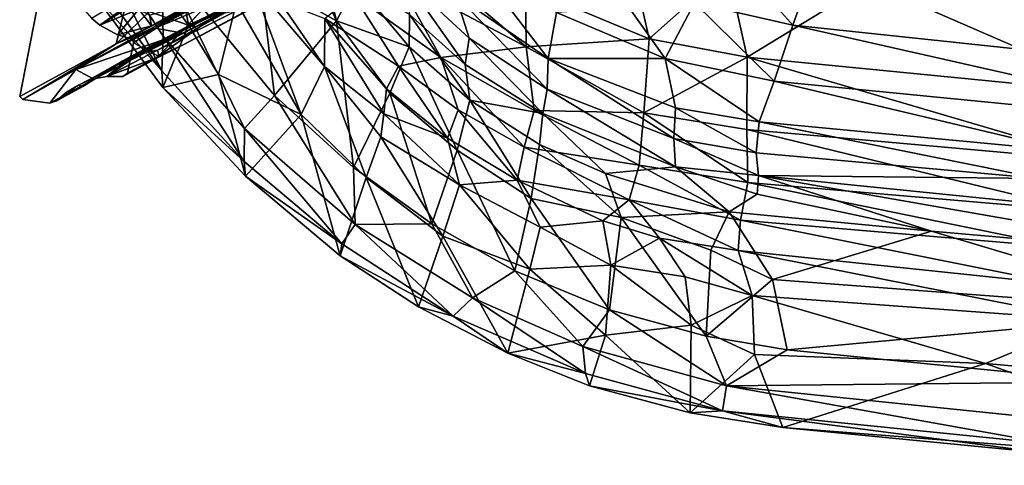
# Model space of a CAD drawing. Units: inches. Extents: x -9.9 to 10.4, y -11.6 to 11.6.
# Drawn here: x -8.8 to 1.5, y -11.6 to -7 of the extents above; entities that cross this region are included whole.
import ezdxf

# ---------------------------------------------------------------- set-up
doc = ezdxf.new("R2010")
doc.units = ezdxf.units.IN
doc.header["$MEASUREMENT"] = 0
doc.layers.add('SEAT-BASE', color=5, linetype='Continuous')
doc.layers.add('SEAT-UPHOLSTERY', color=5, linetype='Continuous')

msp = doc.modelspace()

# ---------------------------------------------------------------- linework, layer by layer
at = {"layer": 'SEAT-BASE'}
for points, invisible_edges in [([(-4.964, -4.481, 11.484), (-7.465, -6.029, 3.478), (-7.75, -7.212, 3.292)], 1), ([(-4.964, -4.481, 11.484), (-7.75, -7.212, 3.292), (-4.709, -4.985, 12.78)], 14), ([(-5.318, -5.957, 11.257), (-4.709, -4.985, 12.78), (-7.75, -7.212, 3.292)], 2), ([(-6.33, -6.833, 4.263), (-7.308, -7.341, 1.061), (-4.254, -5.162, 10.628)], 1), ([(-8.548, -6.681, 0), (-7.75, -7.212, 3.292), (-7.465, -6.029, 3.478)], 13), ([(-5.915, -6.316, 9.205), (-5.484, -6.069, 10.689), (-7.345, -7.046, 4.532)], 12), ([(-5.915, -6.316, 9.205), (-7.345, -7.046, 4.532), (-5.295, -6.188, 10.284)], 1), ([(-7.75, -7.212, 3.292), (-8.548, -6.681, 0), (-8.759, -7.763, 0)], 1), ([(-8.548, -6.681, 0), (-8.727, -7.793), (-8.759, -7.763, 0)], 1), ([(-8.727, -7.793), (-8.548, -6.681, 0), (-8.445, -7.832, 0)], 3), ([(-8.096, -6.84, 0), (-8.269, -7.715, 0), (-8.548, -6.681, 0)], 15), ([(-8.376, -7.808), (-8.548, -6.681, 0), (-8.269, -7.715, 0)], 3), ([(-8.376, -7.808), (-8.445, -7.832, 0), (-8.548, -6.681, 0)], 14), ([(-7.308, -7.341, 1.061), (-7.57, -7.199, 0), (-6.648, -6.636, 2.96)], 2), ([(-7.57, -7.199, 0), (-6.952, -6.803, 1.995), (-6.648, -6.636, 2.96)], 12), ([(-8.096, -6.84, 0), (-8.09, -7.312), (-8.269, -7.715, 0)], 15), ([(-8.09, -7.312), (-8.096, -6.84, 0), (-8.009, -6.941, 0)], 13), ([(-7.38, -7.021, 0.717), (-6.952, -6.803, 1.995), (-7.576, -7.163, 0)], 12), ([(-7.318, -7.278, 1.625), (-7.302, -7.348, 1.216), (-6.492, -6.867, 4.165)], 2), ([(-7.045, -7.217, 1.955), (-7.308, -7.341, 1.061), (-6.33, -6.833, 4.263)], 2), ([(-6.379, -6.867, 4.189), (-6.492, -6.867, 4.165), (-7.302, -7.348, 1.216)], 15), ([(-7.302, -7.348, 1.216), (-7.045, -7.217, 1.955), (-6.379, -6.867, 4.189)], 12), ([(-7.922, -7.016, 0), (-8.09, -7.312), (-8.009, -6.941, 0)], 3), ([(-8.101, -7.656, 0.894), (-7.748, -7.439, 1.8), (-6.938, -7.045, 4.744)], 12), ([(-8.101, -7.656, 0.894), (-6.938, -7.045, 4.744), (-7.985, -7.58, 1.49)], 1), ([(-8.09, -7.312), (-7.922, -7.016, 0), (-7.849, -7.552, 0)], 15), ([(-7.736, -7.115, 0), (-7.849, -7.552, 0), (-7.922, -7.016, 0)], 3), ([(-7.736, -7.115, 0), (-7.38, -7.021, 0.717), (-7.576, -7.163, 0)], 2), ([(-7.736, -7.115, 0), (-7.57, -7.199, 0), (-7.849, -7.552, 0)], 15), ([(-7.634, -7.519), (-7.849, -7.552, 0), (-7.57, -7.199, 0)], 3), ([(-7.736, -7.115, 0), (-7.576, -7.163, 0), (-7.57, -7.199, 0)], 12), ([(-7.308, -7.341, 1.061), (-7.045, -7.217, 1.955), (-7.302, -7.348, 1.216)], 12), ([(-8.269, -7.715, 0), (-8.09, -7.312), (-8.145, -7.642)], 3), ([(-8.145, -7.642), (-8.09, -7.312), (-8.056, -7.603)], 3), ([(-7.963, -7.575), (-8.09, -7.312), (-7.849, -7.552, 0)], 3), ([(-8.056, -7.603), (-8.09, -7.312), (-7.963, -7.575)], 3), ([(-7.634, -7.519), (-7.302, -7.348, 1.216), (-7.68, -7.553)], 1), ([(-7.308, -7.341, 1.061), (-7.302, -7.348, 1.216), (-7.634, -7.519)], 3), ([(-7.68, -7.553), (-7.849, -7.552, 0), (-7.634, -7.519)], 2)]:
    msp.add_3dface(points, dxfattribs=dict(at, invisible_edges=invisible_edges))
for points in [[(-7.308, -7.341, 1.061), (-6.648, -6.636, 2.96), (-4.254, -5.162, 10.628)], [(-5.484, -6.069, 10.689), (-5.318, -5.957, 11.257), (-7.75, -7.212, 3.292)], [(-6.9, -6.973, 4.185), (-6.746, -6.911, 4.112), (-4.846, -5.927, 10.482)], [(-4.922, -5.958, 10.517), (-6.9, -6.973, 4.185), (-4.846, -5.927, 10.482)], [(-5.014, -6.013, 10.639), (-6.9, -6.973, 4.185), (-4.922, -5.958, 10.517)], [(-7.428, -7.07, 4.313), (-5.484, -6.069, 10.689), (-7.75, -7.212, 3.292)], [(-7.345, -7.046, 4.532), (-5.484, -6.069, 10.689), (-7.428, -7.07, 4.313)], [(-5.014, -6.013, 10.639), (-5.269, -6.185, 10.178), (-6.958, -7.022, 4.384)], [(-6.958, -7.022, 4.384), (-6.9, -6.973, 4.185), (-5.014, -6.013, 10.639)], [(-7.922, -7.016, 0), (-8.009, -6.941, 0), (-6.888, -6.277, 3.596)], [(-6.822, -6.338, 3.59), (-7.922, -7.016, 0), (-6.888, -6.277, 3.596)], [(-7.345, -7.046, 4.532), (-7.055, -7.098, 4.484), (-5.295, -6.188, 10.284)], [(-5.295, -6.188, 10.284), (-7.055, -7.098, 4.484), (-5.275, -6.189, 10.257)], [(-7.055, -7.098, 4.484), (-6.938, -7.045, 4.744), (-5.275, -6.189, 10.257)], [(-6.938, -7.045, 4.744), (-6.958, -7.022, 4.384), (-5.269, -6.185, 10.178)], [(-5.275, -6.189, 10.257), (-6.938, -7.045, 4.744), (-5.269, -6.185, 10.178)], [(-7.513, -6.847, 1.131), (-7.922, -7.016, 0), (-6.822, -6.338, 3.59)], [(-7.38, -7.021, 0.717), (-7.401, -6.912, 1.103), (-6.957, -6.781, 2.039)], [(-6.952, -6.803, 1.995), (-7.38, -7.021, 0.717), (-6.957, -6.781, 2.039)], [(-7.922, -7.016, 0), (-7.513, -6.847, 1.131), (-7.736, -7.115, 0)], [(-7.513, -6.847, 1.131), (-7.38, -7.021, 0.717), (-7.736, -7.115, 0)], [(-7.576, -7.163, 0), (-6.952, -6.803, 1.995), (-7.57, -7.199, 0)], [(-7.401, -6.912, 1.103), (-7.38, -7.021, 0.717), (-7.513, -6.847, 1.131)], [(-7.498, -7.31, 1.632), (-7.318, -7.278, 1.625), (-6.626, -6.892, 4.05)], [(-6.746, -6.911, 4.112), (-7.498, -7.31, 1.632), (-6.626, -6.892, 4.05)], [(-6.626, -6.892, 4.05), (-7.318, -7.278, 1.625), (-6.492, -6.867, 4.165)], [(-6.379, -6.867, 4.189), (-7.045, -7.217, 1.955), (-6.33, -6.833, 4.263)], [(-7.748, -7.439, 1.8), (-7.682, -7.39, 1.771), (-6.9, -6.973, 4.185)], [(-6.958, -7.022, 4.384), (-7.748, -7.439, 1.8), (-6.9, -6.973, 4.185)], [(-7.682, -7.39, 1.771), (-7.605, -7.347, 1.739), (-6.9, -6.973, 4.185)], [(-6.9, -6.973, 4.185), (-7.605, -7.347, 1.739), (-6.746, -6.911, 4.112)], [(-7.605, -7.347, 1.739), (-7.498, -7.31, 1.632), (-6.746, -6.911, 4.112)], [(-7.345, -7.046, 4.532), (-8.172, -7.478, 1.852), (-7.055, -7.098, 4.484)], [(-7.345, -7.046, 4.532), (-7.428, -7.07, 4.313), (-8.172, -7.478, 1.852)], [(-8.172, -7.478, 1.852), (-7.428, -7.07, 4.313), (-7.75, -7.212, 3.292)], [(-8.172, -7.478, 1.852), (-7.985, -7.58, 1.49), (-7.055, -7.098, 4.484)], [(-7.055, -7.098, 4.484), (-7.985, -7.58, 1.49), (-6.938, -7.045, 4.744)], [(-6.958, -7.022, 4.384), (-6.938, -7.045, 4.744), (-7.748, -7.439, 1.8)], [(-7.57, -7.199, 0), (-7.308, -7.341, 1.061), (-7.634, -7.519)], [(-8.727, -7.793), (-7.75, -7.212, 3.292), (-8.759, -7.763, 0)], [(-7.75, -7.212, 3.292), (-8.727, -7.793), (-8.172, -7.478, 1.852)], [(-7.498, -7.31, 1.632), (-7.849, -7.552, 0), (-7.318, -7.278, 1.625)], [(-7.302, -7.348, 1.216), (-7.318, -7.278, 1.625), (-7.849, -7.552, 0)], [(-7.748, -7.439, 1.8), (-8.056, -7.603), (-7.682, -7.39, 1.771)], [(-7.963, -7.575), (-7.682, -7.39, 1.771), (-8.056, -7.603)], [(-7.849, -7.552, 0), (-7.605, -7.347, 1.739), (-7.963, -7.575)], [(-7.682, -7.39, 1.771), (-7.963, -7.575), (-7.605, -7.347, 1.739)], [(-7.605, -7.347, 1.739), (-7.849, -7.552, 0), (-7.498, -7.31, 1.632)], [(-7.68, -7.553), (-7.302, -7.348, 1.216), (-7.849, -7.552, 0)], [(-8.445, -7.832, 0), (-8.172, -7.478, 1.852), (-8.727, -7.793)], [(-8.172, -7.478, 1.852), (-8.445, -7.832, 0), (-7.985, -7.58, 1.49)], [(-7.748, -7.439, 1.8), (-8.101, -7.656, 0.894), (-8.145, -7.642)], [(-8.056, -7.603), (-7.748, -7.439, 1.8), (-8.145, -7.642)], [(-8.445, -7.832, 0), (-8.376, -7.808), (-7.985, -7.58, 1.49)], [(-8.101, -7.656, 0.894), (-7.985, -7.58, 1.49), (-8.376, -7.808)], [(-8.269, -7.715, 0), (-8.101, -7.656, 0.894), (-8.376, -7.808)], [(-8.145, -7.642), (-8.101, -7.656, 0.894), (-8.269, -7.715, 0)]]:
    msp.add_3dface(points, dxfattribs=at)
at = {"layer": 'SEAT-UPHOLSTERY'}
for points in [[(0.117, -6.574, 17.544), (3.538, -4.271, 17.415), (3.784, -7.285, 18.163)], [(-7.278, -5.467, 26.595), (-6.996, -7.015, 28.365), (-7.823, -5.881, 28.974)], [(-6.996, -7.015, 28.365), (-7.278, -5.467, 26.595), (-6.494, -6.777, 26.074)], [(-7.261, -7.129, 30.646), (-7.276, -6.312, 30.559), (-8.107, -5.83, 30.928)], [(-8.107, -5.83, 30.928), (-8.055, -6.406, 30.753), (-7.274, -7.494, 30.508)], [(-7.261, -7.129, 30.646), (-8.107, -5.83, 30.928), (-7.274, -7.494, 30.508)], [(-5.717, -5.855, 23.911), (-5.858, -6.068, 25.567), (-5.448, -6.971, 26.422)], [(-5.242, -6.576, 23.811), (-5.717, -5.855, 23.911), (-5.448, -6.971, 26.422)], [(-7.823, -5.881, 28.974), (-6.996, -7.015, 28.365), (-8.006, -6.663, 30.51)], [(-5.858, -6.068, 25.567), (-6.242, -6.524, 28.101), (-5.448, -6.971, 26.422)], [(-2.444, -5.986, 17.336), (-2.18, -7.157, 17.88), (-3.473, -6.619, 17.862)], [(-1.361, -6.428, 17.43), (-2.18, -7.157, 17.88), (-2.444, -5.986, 17.336)], [(-1.706, -6.782, 18.552), (-0.679, -7.014, 18.657), (-1.537, -6.049, 18.161)], [(-0.679, -7.014, 18.657), (-0.421, -6.288, 18.274), (-1.537, -6.049, 18.161)], [(-7.276, -6.312, 30.559), (-6.097, -7.752, 30.133), (-6.242, -6.524, 28.101)], [(-7.276, -6.312, 30.559), (-6.408, -8.097, 30.369), (-6.097, -7.752, 30.133)], [(-6.408, -8.097, 30.369), (-7.276, -6.312, 30.559), (-7.261, -7.129, 30.646)], [(-0.679, -7.014, 18.657), (4.347, -7.549, 19.216), (-0.421, -6.288, 18.274)], [(4.347, -7.549, 19.216), (3.038, -6.675, 18.731), (-0.421, -6.288, 18.274)], [(-8.055, -6.406, 30.753), (-8.006, -6.663, 30.51), (-7.274, -7.494, 30.508)], [(-4.817, -6.524, 18.571), (-4.444, -6.407, 18.188), (-3.466, -7.241, 18.335)], [(-4.444, -6.407, 18.188), (-3.473, -6.619, 17.862), (-3.466, -7.241, 18.335)], [(-4.204, -6.7, 19.87), (-3.234, -7.364, 19.829), (-3.988, -6.382, 19.187)], [(-3.234, -7.364, 19.829), (-3.149, -6.884, 19.097), (-3.988, -6.382, 19.187)], [(-2.18, -7.157, 17.88), (-1.361, -6.428, 17.43), (-1.155, -7.349, 17.881)], [(-1.155, -7.349, 17.881), (-1.361, -6.428, 17.43), (0.117, -6.574, 17.544)], [(-5.817, -7.95, 26.808), (-6.494, -6.777, 26.074), (-6.336, -6.552, 24.612)], [(-5.575, -7.448, 23.98), (-6.336, -6.552, 24.612), (-6.043, -6.765, 23.53)], [(-5.575, -7.448, 23.98), (-5.817, -7.95, 26.808), (-6.336, -6.552, 24.612)], [(-5.448, -6.971, 26.422), (-6.242, -6.524, 28.101), (-6.097, -7.752, 30.133)], [(-5.242, -6.576, 23.811), (-5.448, -6.971, 26.422), (-4.688, -7.242, 23.945)], [(-4.817, -6.524, 18.571), (-4.358, -7.354, 19.137), (-5.269, -6.698, 19.397)], [(-5.242, -6.576, 23.811), (-4.688, -7.242, 23.945), (-4.684, -6.905, 21.681)], [(-4.817, -6.524, 18.571), (-3.466, -7.241, 18.335), (-4.358, -7.354, 19.137)], [(-4.738, -6.524, 20.533), (-4.062, -7.15, 20.592), (-4.204, -6.7, 19.87)], [(-4.684, -6.905, 21.681), (-4.103, -7.428, 21.707), (-4.738, -6.524, 20.533)], [(-4.103, -7.428, 21.707), (-4.062, -7.15, 20.592), (-4.738, -6.524, 20.533)], [(2.787, -7.737, 18.3), (-1.155, -7.349, 17.881), (0.117, -6.574, 17.544)], [(0.117, -6.574, 17.544), (3.784, -7.285, 18.163), (2.787, -7.737, 18.3)], [(-7.264, -7.668, 30.278), (-7.274, -7.494, 30.508), (-8.006, -6.663, 30.51)], [(-8.006, -6.663, 30.51), (-6.996, -7.015, 28.365), (-7.264, -7.668, 30.278)], [(-3.466, -7.241, 18.335), (-3.473, -6.619, 17.862), (-2.18, -7.157, 17.88)], [(-6.996, -7.015, 28.365), (-6.494, -6.777, 26.074), (-6.682, -7.532, 28.465)], [(-5.817, -7.95, 26.808), (-6.682, -7.532, 28.465), (-6.494, -6.777, 26.074)], [(-5.575, -7.448, 23.98), (-6.043, -6.765, 23.53), (-5.569, -6.945, 20.717)], [(-5.569, -6.945, 20.717), (-5.269, -6.698, 19.397), (-4.8, -7.443, 20.018)], [(-5.269, -6.698, 19.397), (-4.358, -7.354, 19.137), (-4.8, -7.443, 20.018)], [(-4.062, -7.15, 20.592), (-3.247, -7.686, 20.55), (-4.204, -6.7, 19.87)], [(-3.247, -7.686, 20.55), (-3.234, -7.364, 19.829), (-4.204, -6.7, 19.87)], [(-2.013, -7.364, 19.103), (-1.706, -6.782, 18.552), (-2.39, -6.833, 18.731)], [(-2.013, -7.364, 19.103), (-0.874, -7.6, 19.179), (-1.706, -6.782, 18.552)], [(-0.874, -7.6, 19.179), (-0.679, -7.014, 18.657), (-1.706, -6.782, 18.552)], [(-2.013, -7.364, 19.103), (-3.149, -6.884, 19.097), (-3.234, -7.364, 19.829)], [(-2.013, -7.364, 19.103), (-2.39, -6.833, 18.731), (-3.149, -6.884, 19.097)], [(-5.448, -6.971, 26.422), (-6.097, -7.752, 30.133), (-5.269, -8.503, 29.835)], [(-4.952, -7.943, 22.914), (-5.575, -7.448, 23.98), (-5.569, -6.945, 20.717)], [(-5.569, -6.945, 20.717), (-4.927, -7.681, 21.182), (-4.952, -7.943, 22.914)], [(-5.569, -6.945, 20.717), (-4.8, -7.443, 20.018), (-4.927, -7.681, 21.182)], [(-4.889, -7.726, 26.658), (-5.448, -6.971, 26.422), (-5.269, -8.503, 29.835)], [(-4.688, -7.242, 23.945), (-5.448, -6.971, 26.422), (-4.889, -7.726, 26.658)], [(-4.684, -6.905, 21.681), (-4.688, -7.242, 23.945), (-4.054, -7.799, 23.738)], [(-4.684, -6.905, 21.681), (-4.054, -7.799, 23.738), (-4.103, -7.428, 21.707)], [(-6.996, -7.015, 28.365), (-6.682, -7.532, 28.465), (-7.264, -7.668, 30.278)], [(-0.874, -7.6, 19.179), (4.057, -8.086, 19.595), (-0.679, -7.014, 18.657)], [(4.057, -8.086, 19.595), (4.347, -7.549, 19.216), (-0.679, -7.014, 18.657)], [(-7.261, -7.129, 30.646), (-7.274, -7.494, 30.508), (-6.413, -8.441, 30.234)], [(-6.408, -8.097, 30.369), (-7.261, -7.129, 30.646), (-6.413, -8.441, 30.234)], [(-4.103, -7.428, 21.707), (-3.291, -7.939, 21.485), (-4.062, -7.15, 20.592)], [(-3.291, -7.939, 21.485), (-3.247, -7.686, 20.55), (-4.062, -7.15, 20.592)], [(-2.18, -7.157, 17.88), (-2.234, -7.932, 18.551), (-3.466, -7.241, 18.335)], [(-2.18, -7.157, 17.88), (-1.155, -7.349, 17.881), (-2.234, -7.932, 18.551)], [(-4.688, -7.242, 23.945), (-4.889, -7.726, 26.658), (-4.186, -8.324, 26.467)], [(-4.054, -7.799, 23.738), (-4.688, -7.242, 23.945), (-4.186, -8.324, 26.467)], [(-4.358, -7.354, 19.137), (-3.466, -7.241, 18.335), (-3.381, -7.909, 19.102)], [(-3.381, -7.909, 19.102), (-3.466, -7.241, 18.335), (-2.234, -7.932, 18.551)], [(-4.8, -7.443, 20.018), (-4.358, -7.354, 19.137), (-4.177, -7.9, 19.983)], [(-4.177, -7.9, 19.983), (-4.358, -7.354, 19.137), (-3.487, -8.291, 19.943)], [(-4.358, -7.354, 19.137), (-3.381, -7.909, 19.102), (-3.487, -8.291, 19.943)], [(-3.247, -7.686, 20.55), (-1.923, -8.201, 20.49), (-3.234, -7.364, 19.829)], [(-3.234, -7.364, 19.829), (-1.904, -7.881, 19.803), (-2.013, -7.364, 19.103)], [(-1.923, -8.201, 20.49), (-1.904, -7.881, 19.803), (-3.234, -7.364, 19.829)], [(-2.234, -7.932, 18.551), (-1.155, -7.349, 17.881), (-1.158, -8.108, 18.512)], [(-1.029, -8.027, 19.776), (-0.874, -7.6, 19.179), (-2.013, -7.364, 19.103)], [(-1.904, -7.881, 19.803), (-1.029, -8.027, 19.776), (-2.013, -7.364, 19.103)], [(-1.158, -8.108, 18.512), (-1.155, -7.349, 17.881), (2.544, -8.437, 18.803)], [(-1.155, -7.349, 17.881), (2.787, -7.737, 18.3), (2.544, -8.437, 18.803)], [(-7.274, -7.494, 30.508), (-7.264, -7.668, 30.278), (-6.413, -8.441, 30.234)], [(-5.138, -8.609, 26.636), (-5.817, -7.95, 26.808), (-5.575, -7.448, 23.98)], [(-4.984, -8.183, 24.448), (-5.138, -8.609, 26.636), (-5.575, -7.448, 23.98)], [(-4.952, -7.943, 22.914), (-4.984, -8.183, 24.448), (-5.575, -7.448, 23.98)], [(-4.927, -7.681, 21.182), (-4.8, -7.443, 20.018), (-4.289, -8.196, 21.216)], [(-4.8, -7.443, 20.018), (-4.177, -7.9, 19.983), (-4.289, -8.196, 21.216)], [(-3.291, -7.939, 21.485), (-4.103, -7.428, 21.707), (-4.054, -7.799, 23.738)], [(-7.264, -7.668, 30.278), (-6.682, -7.532, 28.465), (-6.398, -8.596, 30.012)], [(-5.817, -7.95, 26.808), (-6.398, -8.596, 30.012), (-6.682, -7.532, 28.465)], [(-1.029, -8.027, 19.776), (2.204, -8.335, 19.963), (-0.874, -7.6, 19.179)], [(2.204, -8.335, 19.963), (4.057, -8.086, 19.595), (-0.874, -7.6, 19.179)], [(-6.398, -8.596, 30.012), (-6.413, -8.441, 30.234), (-7.264, -7.668, 30.278)], [(-4.952, -7.943, 22.914), (-4.927, -7.681, 21.182), (-4.289, -8.196, 21.216)], [(-3.291, -7.939, 21.485), (-1.905, -8.497, 21.407), (-3.247, -7.686, 20.55)], [(-1.905, -8.497, 21.407), (-1.923, -8.201, 20.49), (-3.247, -7.686, 20.55)], [(-5.252, -9.1, 29.993), (-6.097, -7.752, 30.133), (-6.408, -8.097, 30.369)], [(-6.097, -7.752, 30.133), (-5.252, -9.1, 29.993), (-5.269, -8.503, 29.835)], [(-4.889, -7.726, 26.658), (-5.269, -8.503, 29.835), (-4.45, -9.095, 29.55)], [(-4.186, -8.324, 26.467), (-4.889, -7.726, 26.658), (-4.45, -9.095, 29.55)], [(-4.054, -7.799, 23.738), (-4.186, -8.324, 26.467), (-3.412, -8.829, 26.264)], [(-4.054, -7.799, 23.738), (-3.327, -8.263, 23.474), (-3.291, -7.939, 21.485)], [(-3.327, -8.263, 23.474), (-4.054, -7.799, 23.738), (-3.412, -8.829, 26.264)], [(-4.289, -8.196, 21.216), (-4.177, -7.9, 19.983), (-3.558, -8.637, 21.155)], [(-4.177, -7.9, 19.983), (-3.487, -8.291, 19.943), (-3.558, -8.637, 21.155)], [(-3.487, -8.291, 19.943), (-3.381, -7.909, 19.102), (-2.285, -8.479, 19.322)], [(-2.234, -7.932, 18.551), (-2.285, -8.479, 19.322), (-3.381, -7.909, 19.102)], [(-1.923, -8.201, 20.49), (-1.061, -8.351, 20.434), (-1.904, -7.881, 19.803)], [(-1.061, -8.351, 20.434), (-1.029, -8.027, 19.776), (-1.904, -7.881, 19.803)], [(-5.408, -9.43, 29.703), (-6.398, -8.596, 30.012), (-5.817, -7.95, 26.808)], [(-5.138, -8.609, 26.636), (-5.408, -9.43, 29.703), (-5.817, -7.95, 26.808)], [(-4.161, -8.686, 23.572), (-4.984, -8.183, 24.448), (-4.952, -7.943, 22.914)], [(-4.161, -8.686, 23.572), (-4.952, -7.943, 22.914), (-4.289, -8.196, 21.216)], [(-2.636, -8.567, 23.041), (-3.291, -7.939, 21.485), (-3.327, -8.263, 23.474)], [(-2.636, -8.567, 23.041), (-1.905, -8.497, 21.407), (-3.291, -7.939, 21.485)], [(-2.285, -8.479, 19.322), (-2.234, -7.932, 18.551), (-1.149, -8.66, 19.241)], [(-2.234, -7.932, 18.551), (-1.158, -8.108, 18.512), (-1.149, -8.66, 19.241)], [(-1.061, -8.351, 20.434), (1.903, -8.62, 20.494), (-1.029, -8.027, 19.776)], [(1.903, -8.62, 20.494), (2.204, -8.335, 19.963), (-1.029, -8.027, 19.776)], [(-6.408, -8.097, 30.369), (-6.413, -8.441, 30.234), (-5.393, -9.304, 29.911)], [(-5.252, -9.1, 29.993), (-6.408, -8.097, 30.369), (-5.393, -9.304, 29.911)], [(-1.158, -8.108, 18.512), (2.544, -8.437, 18.803), (2.349, -8.96, 19.405)], [(-1.149, -8.66, 19.241), (-1.158, -8.108, 18.512), (2.349, -8.96, 19.405)], [(-4.335, -9.224, 26.449), (-5.138, -8.609, 26.636), (-4.984, -8.183, 24.448)], [(-4.161, -8.686, 23.572), (-4.335, -9.224, 26.449), (-4.984, -8.183, 24.448)], [(-4.289, -8.196, 21.216), (-3.558, -8.637, 21.155), (-4.161, -8.686, 23.572)], [(-1.905, -8.497, 21.407), (-1.038, -8.587, 21.109), (-1.923, -8.201, 20.49)], [(-1.038, -8.587, 21.109), (-1.061, -8.351, 20.434), (-1.923, -8.201, 20.49)], [(-4.186, -8.324, 26.467), (-4.45, -9.095, 29.55), (-3.584, -9.584, 29.251)], [(-3.412, -8.829, 26.264), (-4.186, -8.324, 26.467), (-3.584, -9.584, 29.251)], [(-3.558, -8.637, 21.155), (-3.487, -8.291, 19.943), (-2.388, -8.844, 20.176)], [(-2.285, -8.479, 19.322), (-2.388, -8.844, 20.176), (-3.487, -8.291, 19.943)], [(-3.327, -8.263, 23.474), (-3.412, -8.829, 26.264), (-2.471, -9.026, 25.006)], [(-2.636, -8.567, 23.041), (-3.327, -8.263, 23.474), (-2.471, -9.026, 25.006)], [(-1.038, -8.587, 21.109), (1.903, -8.62, 20.494), (-1.061, -8.351, 20.434)], [(-6.413, -8.441, 30.234), (-6.398, -8.596, 30.012), (-5.393, -9.304, 29.911)], [(-5.269, -8.503, 29.835), (-5.252, -9.1, 29.993), (-4.45, -9.095, 29.55)], [(-2.636, -8.567, 23.041), (-1.343, -8.969, 22.958), (-1.905, -8.497, 21.407)], [(-2.388, -8.844, 20.176), (-2.285, -8.479, 19.322), (-1.225, -9.055, 20.051)], [(-2.285, -8.479, 19.322), (-1.149, -8.66, 19.241), (-1.225, -9.055, 20.051)], [(-1.052, -8.784, 21.869), (-1.905, -8.497, 21.407), (-1.343, -8.969, 22.958)], [(-1.052, -8.784, 21.869), (-1.038, -8.587, 21.109), (-1.905, -8.497, 21.407)], [(-5.408, -9.43, 29.703), (-5.393, -9.304, 29.911), (-6.398, -8.596, 30.012)], [(-4.591, -9.962, 29.442), (-5.408, -9.43, 29.703), (-5.138, -8.609, 26.636)], [(-4.335, -9.224, 26.449), (-4.591, -9.962, 29.442), (-5.138, -8.609, 26.636)], [(-3.318, -9.128, 23.129), (-4.161, -8.686, 23.572), (-3.558, -8.637, 21.155)], [(-2.388, -8.844, 20.176), (-2.665, -9.062, 21.256), (-3.558, -8.637, 21.155)], [(-2.665, -9.062, 21.256), (-3.318, -9.128, 23.129), (-3.558, -8.637, 21.155)], [(-2.636, -8.567, 23.041), (-2.471, -9.026, 25.006), (-1.343, -8.969, 22.958)], [(-1.038, -8.587, 21.109), (-1.052, -8.784, 21.869), (0.771, -9.172, 22.701)], [(3.824, -9.438, 22.219), (-1.038, -8.587, 21.109), (0.771, -9.172, 22.701)], [(3.824, -9.438, 22.219), (3.301, -9.026, 21.111), (-1.038, -8.587, 21.109)], [(-1.038, -8.587, 21.109), (3.301, -9.026, 21.111), (1.903, -8.62, 20.494)], [(-3.426, -9.569, 25.51), (-4.335, -9.224, 26.449), (-4.161, -8.686, 23.572)], [(-3.318, -9.128, 23.129), (-3.426, -9.569, 25.51), (-4.161, -8.686, 23.572)], [(-1.225, -9.055, 20.051), (-1.149, -8.66, 19.241), (2.189, -9.344, 20.077)], [(-1.149, -8.66, 19.241), (2.349, -8.96, 19.405), (2.189, -9.344, 20.077)], [(-3.412, -8.829, 26.264), (-3.584, -9.584, 29.251), (-2.593, -9.992, 28.909)], [(-2.471, -9.026, 25.006), (-3.412, -8.829, 26.264), (-2.593, -9.992, 28.909)], [(-2.665, -9.062, 21.256), (-2.388, -8.844, 20.176), (-2.072, -9.243, 21.185)], [(-2.072, -9.243, 21.185), (-2.388, -8.844, 20.176), (-1.248, -9.371, 21.005)], [(-2.388, -8.844, 20.176), (-1.225, -9.055, 20.051), (-1.248, -9.371, 21.005)], [(0.771, -9.172, 22.701), (-1.052, -8.784, 21.869), (-1.343, -8.969, 22.958)], [(-2.471, -9.026, 25.006), (-2.593, -9.992, 28.909), (-1.583, -10.27, 28.562)], [(-1.343, -8.969, 22.958), (-2.471, -9.026, 25.006), (-1.537, -9.37, 25.049)], [(-1.537, -9.37, 25.049), (-2.471, -9.026, 25.006), (-1.583, -10.27, 28.562)], [(-0.889, -9.675, 25.679), (-1.343, -8.969, 22.958), (-1.537, -9.37, 25.049)], [(0.771, -9.172, 22.701), (-1.343, -8.969, 22.958), (-0.889, -9.675, 25.679)], [(-1.248, -9.371, 21.005), (-1.225, -9.055, 20.051), (2.137, -9.729, 21.073)], [(-1.225, -9.055, 20.051), (2.189, -9.344, 20.077), (2.137, -9.729, 21.073)], [(-5.252, -9.1, 29.993), (-5.393, -9.304, 29.911), (-4.229, -10.061, 29.539)], [(-4.026, -9.867, 29.592), (-4.45, -9.095, 29.55), (-5.252, -9.1, 29.993)], [(-4.026, -9.867, 29.592), (-5.252, -9.1, 29.993), (-4.229, -10.061, 29.539)], [(-4.45, -9.095, 29.55), (-4.026, -9.867, 29.592), (-3.584, -9.584, 29.251)], [(-2.579, -9.525, 23.488), (-3.426, -9.569, 25.51), (-3.318, -9.128, 23.129)], [(-2.579, -9.525, 23.488), (-3.318, -9.128, 23.129), (-2.665, -9.062, 21.256)], [(-2.665, -9.062, 21.256), (-2.072, -9.243, 21.185), (-2.579, -9.525, 23.488)], [(-3.657, -10.445, 29.152), (-4.591, -9.962, 29.442), (-4.335, -9.224, 26.449)], [(-3.426, -9.569, 25.51), (-3.657, -10.445, 29.152), (-4.335, -9.224, 26.449)], [(-1.804, -9.649, 22.823), (-2.579, -9.525, 23.488), (-2.072, -9.243, 21.185)], [(-2.072, -9.243, 21.185), (-1.248, -9.371, 21.005), (-1.104, -9.842, 23.038)], [(-1.104, -9.842, 23.038), (-1.804, -9.649, 22.823), (-2.072, -9.243, 21.185)], [(0.771, -9.172, 22.701), (-0.889, -9.675, 25.679), (3.597, -10.013, 24.296)], [(3.824, -9.438, 22.219), (0.771, -9.172, 22.701), (3.597, -10.013, 24.296)], [(-5.393, -9.304, 29.911), (-5.408, -9.43, 29.703), (-4.229, -10.061, 29.539)], [(-4.591, -9.962, 29.442), (-4.229, -10.061, 29.539), (-5.408, -9.43, 29.703)], [(-0.889, -9.675, 25.679), (-1.537, -9.37, 25.049), (-1.583, -10.27, 28.562)], [(2.425, -10.102, 22.324), (-1.104, -9.842, 23.038), (-1.248, -9.371, 21.005)], [(-1.248, -9.371, 21.005), (2.137, -9.729, 21.073), (2.425, -10.102, 22.324)], [(-2.635, -10.258, 26.733), (-3.657, -10.445, 29.152), (-3.426, -9.569, 25.51)], [(-2.579, -9.525, 23.488), (-2.635, -10.258, 26.733), (-3.426, -9.569, 25.51)], [(-1.741, -10.153, 25.055), (-2.635, -10.258, 26.733), (-2.579, -9.525, 23.488)], [(-1.804, -9.649, 22.823), (-1.741, -10.153, 25.055), (-2.579, -9.525, 23.488)], [(-2.874, -10.376, 29.214), (-3.584, -9.584, 29.251), (-4.026, -9.867, 29.592)], [(-3.584, -9.584, 29.251), (-2.874, -10.376, 29.214), (-2.593, -9.992, 28.909)], [(-1.104, -9.842, 23.038), (-1.741, -10.153, 25.055), (-1.804, -9.649, 22.823)], [(-1.583, -10.27, 28.562), (-0.739, -10.413, 28.284), (-0.889, -9.675, 25.679)], [(-0.889, -9.675, 25.679), (-0.739, -10.413, 28.284), (3.597, -10.013, 24.296)], [(-4.026, -9.867, 29.592), (-4.229, -10.061, 29.539), (-2.846, -10.659, 29.1)], [(-2.874, -10.376, 29.214), (-4.026, -9.867, 29.592), (-2.846, -10.659, 29.1)], [(-1.078, -10.461, 25.668), (-1.741, -10.153, 25.055), (-1.104, -9.842, 23.038)], [(2.425, -10.102, 22.324), (1.335, -10.556, 24.596), (-1.104, -9.842, 23.038)], [(1.335, -10.556, 24.596), (-1.078, -10.461, 25.668), (-1.104, -9.842, 23.038)], [(-3.657, -10.445, 29.152), (-4.229, -10.061, 29.539), (-4.591, -9.962, 29.442)], [(-4.229, -10.061, 29.539), (-3.657, -10.445, 29.152), (-2.846, -10.659, 29.1)], [(-1.371, -10.789, 28.72), (-2.593, -9.992, 28.909), (-2.874, -10.376, 29.214)], [(-2.593, -9.992, 28.909), (-1.371, -10.789, 28.72), (-1.583, -10.27, 28.562)], [(3.597, -10.013, 24.296), (-0.739, -10.413, 28.284), (2.611, -10.746, 27.241)], [(-1.741, -10.153, 25.055), (-1.75, -11.071, 28.549), (-2.635, -10.258, 26.733)], [(-1.078, -10.461, 25.668), (-1.75, -11.071, 28.549), (-1.741, -10.153, 25.055)], [(6.036, -10.972, 23.384), (1.335, -10.556, 24.596), (2.425, -10.102, 22.324)], [(-2.635, -10.258, 26.733), (-2.805, -10.788, 28.872), (-3.657, -10.445, 29.152)], [(-1.75, -11.071, 28.549), (-2.805, -10.788, 28.872), (-2.635, -10.258, 26.733)], [(-1.583, -10.27, 28.562), (-1.371, -10.789, 28.72), (-0.739, -10.413, 28.284)], [(-2.874, -10.376, 29.214), (-2.846, -10.659, 29.1), (-1.413, -11.05, 28.636)], [(-1.371, -10.789, 28.72), (-2.874, -10.376, 29.214), (-1.413, -11.05, 28.636)], [(-2.805, -10.788, 28.872), (-2.846, -10.659, 29.1), (-3.657, -10.445, 29.152)], [(-1.75, -11.071, 28.549), (-1.078, -10.461, 25.668), (-0.783, -11.223, 28.227)], [(-0.739, -10.413, 28.284), (-1.371, -10.789, 28.72), (2.611, -10.746, 27.241)], [(1.335, -10.556, 24.596), (-0.783, -11.223, 28.227), (-1.078, -10.461, 25.668)], [(4.311, -11.62, 26.293), (-0.783, -11.223, 28.227), (1.335, -10.556, 24.596)], [(6.036, -10.972, 23.384), (4.311, -11.62, 26.293), (1.335, -10.556, 24.596)], [(-2.846, -10.659, 29.1), (-2.805, -10.788, 28.872), (-1.413, -11.05, 28.636)], [(-1.75, -11.071, 28.549), (-1.413, -11.05, 28.636), (-2.805, -10.788, 28.872)], [(-1.371, -10.789, 28.72), (-1.413, -11.05, 28.636), (2.031, -11.399, 27.536)], [(2.156, -11.151, 27.596), (2.611, -10.746, 27.241), (-1.371, -10.789, 28.72)], [(2.156, -11.151, 27.596), (-1.371, -10.789, 28.72), (2.031, -11.399, 27.536)], [(-0.783, -11.223, 28.227), (-1.413, -11.05, 28.636), (-1.75, -11.071, 28.549)], [(1.972, -11.494, 27.342), (-1.413, -11.05, 28.636), (-0.783, -11.223, 28.227)], [(-1.413, -11.05, 28.636), (1.972, -11.494, 27.342), (2.031, -11.399, 27.536)], [(4.311, -11.62, 26.293), (1.972, -11.494, 27.342), (-0.783, -11.223, 28.227)]]:
    msp.add_3dface(points, dxfattribs=at)

doc.saveas('drawing.dxf')
